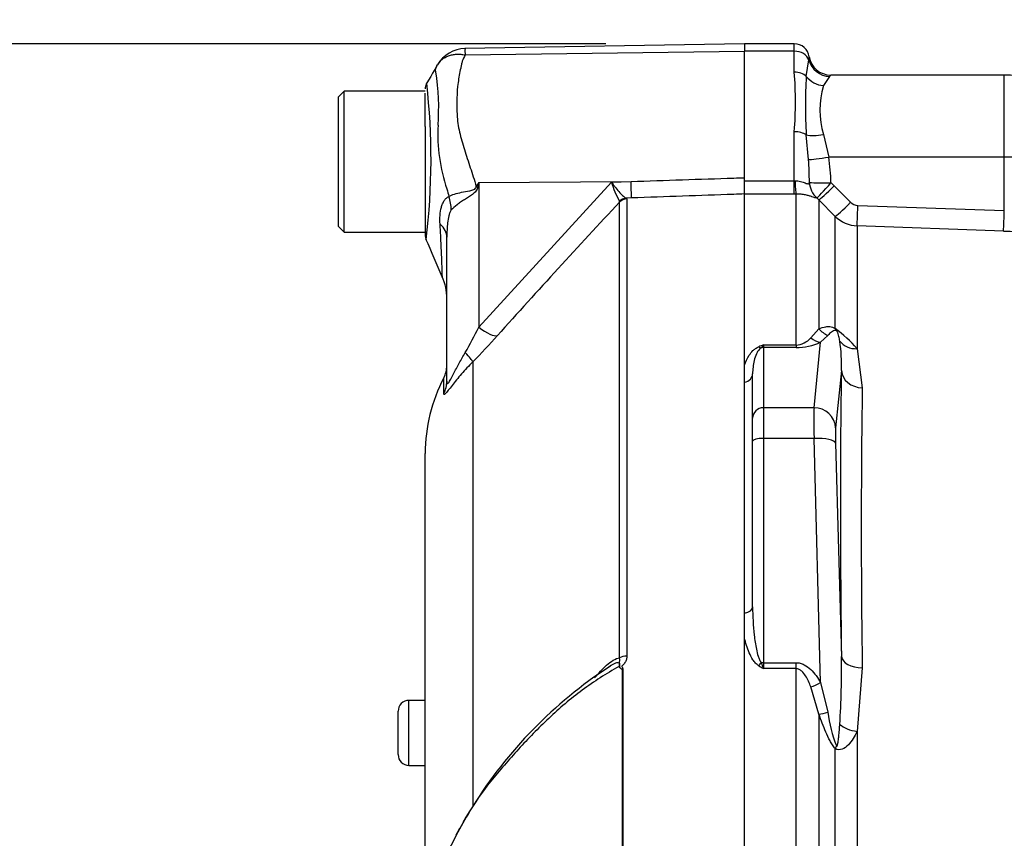
# Paper-space layout 'Sheet1' of a CAD drawing. Units: millimetres. Extents: x 0 to 4752, y 0 to 3360.
# Drawn here: x 2305 to 2396, y 1802 to 1877 of the extents above; entities that cross this region are included whole.
import ezdxf
from ezdxf.enums import TextEntityAlignment as Align

# ---------------------------------------------------------------- set-up
doc = ezdxf.new("R2010")
doc.units = ezdxf.units.MM
doc.header["$LTSCALE"] = 8
for name, color, linetype in [('Default', 7, 'Continuous'), ('tangent', 7, 'Continuous'), ('TSH-1', 7, 'Continuous'), ('visible', 7, 'Continuous')]:
    doc.layers.add(name, color=color, linetype=linetype)
doc.styles.add('SEACAD_Arial', font='arial.ttf')
doc.dimstyles.new('ISO-InstDr', dxfattribs={"dimtxt": 25.6, "dimasz": 35.84, "dimexe": 12.8, "dimexo": 12.8, "dimgap": 6.4, "dimtad": 1, "dimdec": 0, "dimzin": 0, "dimdsep": 46, "dimtxsty": 'SEACAD_Arial', "dimblk1": '_SE_FILLED', "dimblk2": '_SE_FILLED', "dimsah": 1, "dimcen": 12.8, "dimadec": 0, "dimazin": 0, "dimtfac": 0.5, "dimtofl": 0, "dimtmove": 0, "dimatfit": 3, "dimfxl": 1, "dimtzin": 0, "dimarcsym": 0})

# ---------------------------------------------------------------- blocks, each defined once
blk = doc.blocks.new('SE4')
at = {"layer": 'tangent', "color": 7, "linetype": 'Continuous'}
for p, q in [((2376.711, 1874.502), (2376.711, 1875.178)), ((2346.306, 1874.155), (2372.111, 1874.516)), ((2376.711, 1874.502), (2372.111, 1874.502)), ((2376.711, 1872.576), (2376.711, 1874.502)), ((2377.819, 1872.179), (2378.055, 1873.695)), ((2379.975, 1872.174), (2379.4, 1871.32)), ((2396.111, 1864.718), (2396.111, 1872.299)), ((2376.711, 1862.539), (2376.711, 1867.065)), ((2378.022, 1864.496), (2377.819, 1866.773)), ((2379.4, 1866.805), (2379.893, 1864.718)), ((2396.111, 1864.718), (2379.893, 1864.718)), ((2396.111, 1859.778), (2396.111, 1864.718)), ((2347.559, 1862.382), (2347.474, 1861.956)), ((2347.559, 1862.382), (2361.626, 1862.475)), ((2347.559, 1849.017), (2359.819, 1862.411)), ((2347.559, 1862.382), (2347.559, 1849.017)), ((2359.819, 1862.411), (2361.626, 1862.475)), ((2372.111, 1862.539), (2376.711, 1862.539)), ((2376.711, 1862.539), (2376.776, 1862.54)), ((2376.711, 1861.314), (2376.711, 1862.539)), ((2380.098, 1862.362), (2380.404, 1862.077)), ((2380.404, 1862.077), (2381.912, 1860.552)), ((2376.711, 1861.314), (2372.111, 1861.314)), ((2376.869, 1861.314), (2376.711, 1861.314)), ((2376.869, 1847.372), (2376.869, 1861.314)), ((2360.569, 1860.566), (2360.559, 1860.65)), ((2360.569, 1818.486), (2360.569, 1860.566)), ((2361.672, 1860.946), (2361.184, 1860.928)), ((2361.184, 1860.928), (2361.241, 1860.855)), ((2361.241, 1860.855), (2361.241, 1818.646)), ((2378.99, 1860.775), (2378.806, 1860.948)), ((2378.99, 1860.775), (2378.99, 1848.875)), ((2380.498, 1859.251), (2378.99, 1860.775)), ((2382.584, 1860.256), (2396.111, 1859.778)), ((2380.498, 1848.893), (2380.498, 1859.251)), ((2396.042, 1857.896), (2382.514, 1858.374)), ((2382.514, 1858.374), (2382.514, 1847.031)), ((2378.233, 1848.031), (2378.99, 1848.875)), ((2378.531, 1841.58), (2379.143, 1847.623)), ((2379.811, 1848.263), (2379.143, 1847.623)), ((2373.861, 1847.372), (2376.869, 1847.372)), ((2373.861, 1847.372), (2373.861, 1847.131)), ((2376.869, 1847.131), (2373.861, 1847.131)), ((2373.861, 1847.131), (2373.861, 1841.58)), ((2376.869, 1847.372), (2376.869, 1847.131)), ((2382.514, 1847.031), (2382.991, 1843.414)), ((2347.005, 1845.811), (2347.005, 1804.753)), ((2381.063, 1845.004), (2380.528, 1839.722)), ((2344.326, 1842.89), (2344.326, 1844.331)), ((2378.531, 1841.58), (2373.861, 1841.58)), ((2373.861, 1841.58), (2373.861, 1838.752)), ((2378.531, 1838.752), (2373.861, 1838.752)), ((2373.861, 1838.752), (2373.861, 1818.036)), ((2379.143, 1816.201), (2378.531, 1838.752)), ((2380.528, 1838.308), (2381.063, 1818.596)), ((2360.828, 1779.387), (2360.828, 1817.458)), ((2360.867, 1817.498), (2360.867, 1779.387)), ((2373.861, 1818.036), (2376.869, 1818.036)), ((2373.861, 1818.036), (2373.861, 1817.486)), ((2376.869, 1817.486), (2373.861, 1817.486)), ((2376.869, 1817.486), (2376.869, 1818.036)), ((2376.869, 1779.146), (2376.869, 1817.486)), ((2382.991, 1817.564), (2382.514, 1811.688)), ((2378.99, 1813.271), (2378.233, 1815.796)), ((2379.143, 1816.201), (2379.811, 1813.461)), ((2341.111, 1808.554), (2341.111, 1814.554)), ((2378.99, 1813.271), (2378.99, 1776.275)), ((2382.514, 1811.688), (2382.514, 1776.303)), ((2380.498, 1776.351), (2380.498, 1810.109)), ((2341.111, 1808.554), (2341.111, 1808.549))]:
    blk.add_line(p, q, dxfattribs=at)
for centre, radius, start, end in [((2348.753, 1874.506), 2.472, 174.46008, 188.14565), ((2375.092, 1874.24), 3.013, 349.59412, 355.29205), ((2321.719, 1869.259), 22.138, 355.86074, 8.70747), ((2340.248, 1869.821), 36.568, 355.67811, 4.32189), ((2424.498, 1869.476), 46.758, 176.686, 183.314), ((2379.36, 1872.746), 0.84, 317.11844, 327.85512), ((2281.931, 1864.559), 61.218, 353.00968, 6.54093), ((2386.854, 1869.062), 7.788, 163.15106, 196.84894), ((2359.53, 1866.835), 15.752, 176.99408, 198.72393), ((2343.477, 1862.06), 34.631, 0.55727, 4.0348), ((2361.172, 1861.906), 18.931, 1.37968, 8.54117), ((2478.865, 1780.37), 154.813, 148.01168, 148.16993), ((2367.691, 1864.684), 8.194, 196.10475, 209.49105), ((2419.86, 1882.183), 77.966, 195.17132, 195.69519), ((2889.617, 1364.893), 724.971, 136.865468, 138.186429), ((2382.621, 1861.253), 0.998, 224.66609, 267.84851), ((2382.619, 1861.372), 3, 225.00381, 268.00117), ((2398.588, 1928.43), 70.58, 267.93227, 271.98625), ((2317.402, 1863.539), 33.471, 329.75254, 334.28808), ((2372.149, 1837.826), 13.863, 41.60808, 52.97012), ((2304.554, 1887.938), 59.806, 315.21909, 318.40895), ((2376.797, 1849.262), 1.892, 272.17718, 319.40768), ((2376.904, 1852.471), 5.341, 269.62074, 294.78517), ((2367.085, 1845.597), 13.991, 357.57012, 8.7412), ((2385.777, 1815.305), 34.209, 110.38409, 111.16204), ((2372.639, 1848.156), 1.452, 313.78218, 327.29296), ((3243.317, 1830.489), 860.423, 179.139288, 180.860712), ((2305.3, 1817.283), 75.774, 356.26078, 0.99314), ((2390.988, 1846.587), 33.767, 238.66319, 239.52205), ((2392.771, 1825.351), 20.48, 200.94312, 202.58168), ((2393.554, 1815.31), 13.867, 187.66215, 200.97311)]:
    blk.add_arc(centre, radius, start, end, dxfattribs=at)
for centre, major_axis, ratio, start_param, end_param in [((2376.711, 1873.382), (-1.4, 0), 0.8, 3.425238, 4.712389), ((2379.975, 1874.143), (1.603, -1.196), 0.976061, 4.023618, 5.341817), ((2376.711, 1871.551), (-1.4, 0), 0.732155, 3.800208, 4.712389), ((2379.4, 1873.075), (1.858, -0.74), 0.862033, 4.107336, 5.043242), ((2376.711, 1866.312), (-1.4, 0), 0.537944, 3.800208, 4.712389), ((2379.4, 1867.431), (-1.961, -0.394), 0.307684, 0.573086, 1.508992), ((2379.893, 1864.822), (-1.976, -0.309), 0.051708, 0.318182, 1.562704), ((2396.111, 1864.403), (6, 0), 0.052336, 0.87283, 1.570796), ((2361.583, 1863.421), (0.089, -2.498), 0.004338, 0.137312, 1.18238), ((2376.869, 1863.296), (0.014, -2), 0.05291, -1.183415, -0.134586), ((2380.098, 1862.466), (-1.999, -0.061), 0.052311, 0.08223, 1.569192), ((2380.098, 1862.466), (0.815, -1.827), 0.996082, 4.329279, 5.157402), ((2380.098, 1862.466), (-1.3, -1.52), 0.034043, 0.079954, 1.531012), ((2380.404, 1862.181), (-1.422, -1.406), 0.037237, 0.074374, 1.533987), ((2347.246, 1863.846), (4.424, -2.331), 0.320735, -1.383933, -1.352424), ((2340.703, 1860.795), (3.13, -3.899), 0.764696, 0.810121, 1.085032), ((2361.22, 1859.938), (0.507, 0.862), 0.968548, 0.582497, 1.289362), ((2361.276, 1859.866), (-1, 0), 0.989788, 4.748143, 5.497787), ((2381.912, 1860.657), (-1.422, -1.406), 0.037244, 0.076155, 1.533994), ((2382.584, 1860.361), (-0.071, -1.999), 0.00185, 0.108162, 1.518469), ((2396.111, 1859.883), (-0.071, -1.999), 0.001851, 0.108975, 1.518469), ((2339.611, 1857.333), (5, 0), 0.498357, 0, 0.505009), ((2347.515, 1849.963), (1.867, -1.663), 0.28094, 4.980248, 6.122061), ((2380.404, 1850.104), (0.838, -1.816), 0.932085, 4.977077, 5.503554), ((2381.912, 1850.142), (-1.044, -1.706), 0.641252, 5.836682, 6.002629), ((2379.143, 1849.555), (0.856, -1.807), 0.847706, 5.228662, 5.773493), ((2382.584, 1848.773), (-1.924, -0.547), 0.860787, 0.326604, 1.295347), ((2345.237, 1847.531), (1.77, -1.766), 0.075679, 0.162853, 0.992408), ((2373.427, 1848.051), (0.37, -0.929), 0.502727, 5.61352, 5.986595), ((2373.861, 1846.165), (-1, 0), 0.965926, 4.712389, 4.931274), ((2385.914, 1766.347), (-3.504, 94.429), 0.037007, 0.584964, 0.983084), ((2383.06, 1845.078), (-2, 0.037), 0.832928, 0.066924, 1.551487), ((2342.111, 1844.029), (2.5, 0), 0.98153, 5.800419, 6.283185), ((2371.861, 1844.715), (1, 0), 0.809412, 4.965069, 6.283185), ((2373.861, 1840.614), (-1, 0), 0.965926, 4.712389, 6.283185), ((2378.622, 1837.717), (-0.074, 4), 0.018523, 0.261456, 1.308654), ((2378.531, 1839.648), (1.99, -0.201), 0.965594, 0.142791, 1.668247), ((2380.619, 1837.791), (-0.074, 2), 0.037007, 0.260426, 1.307624), ((2373.861, 1838.493), (-1, 0), 0.258819, 4.712389, 6.283185), ((2378.531, 1838.234), (1.999, 0.054), 0.25873, 0.038321, 1.563778), ((2371.861, 1823.191), (1, 0), 0.587242, 4.965069, 6.283185), ((2361.276, 1818.098), (-1, 0), 0.547956, 4.748143, 5.497787), ((2383.06, 1818.67), (-2, -0.025), 0.553284, 0.044441, 1.529004), ((2373.427, 1818.283), (-0.531, -0.848), 0.319671, 1.098615, 1.47169), ((2373.861, 1817.778), (-1, 0), 0.258819, 4.712389, 4.931274), ((2379.143, 1816.719), (-1.741, -0.984), 0.227142, 0.898216, 1.443047), ((2380.404, 1813.971), (-1.886, -0.665), 0.151846, 0.671084, 1.197561), ((2382.584, 1812.668), (1.974, -0.319), 0.489534, 3.787447, 4.756189), ((2381.912, 1810.772), (-1.4, -1.429), 0.400652, -0.916142, -0.750195)]:
    blk.add_ellipse(centre, major_axis=major_axis, ratio=ratio, start_param=start_param, end_param=end_param, dxfattribs=at)
for points, knots in [([(2343.959, 1873.536), (2344.024, 1873.61), (2344.096, 1873.68), (2344.261, 1873.815), (2344.356, 1873.879), (2344.556, 1873.99), (2344.662, 1874.038), (2344.886, 1874.119), (2345.005, 1874.151), (2345.25, 1874.198), (2345.376, 1874.213), (2345.633, 1874.226), (2345.765, 1874.224), (2345.966, 1874.208), (2346.034, 1874.201), (2346.17, 1874.181), (2346.238, 1874.169), (2346.306, 1874.155)], [0.136516, 0.136516, 0.136516, 0.136516, 0.25, 0.25, 0.375, 0.375, 0.5, 0.5, 0.625, 0.625, 0.75, 0.75, 0.875, 0.875, 0.9375, 0.9375, 1, 1, 1, 1]), ([(2346.306, 1874.155), (2346.199, 1873.966), (2346.111, 1873.769), (2346.023, 1873.516), (2346.007, 1873.465), (2345.979, 1873.361), (2345.968, 1873.309), (2345.934, 1873.151), (2345.911, 1873.045), (2345.798, 1872.508), (2345.714, 1872.063), (2345.527, 1870.678), (2345.491, 1869.691), (2345.572, 1868.373), (2345.59, 1868.104), (2345.668, 1867.571), (2345.722, 1867.304), (2345.912, 1866.502), (2346.072, 1865.963), (2346.41, 1864.867), (2346.59, 1864.311), (2346.957, 1863.179), (2347.145, 1862.602), (2347.333, 1862.019)], [0, 0, 0, 0, 0.0625, 0.0625, 0.078125, 0.078125, 0.09375, 0.09375, 0.125, 0.125, 0.25, 0.25, 0.5, 0.5, 0.5625, 0.5625, 0.625, 0.625, 0.75, 0.75, 0.875, 0.875, 1, 1, 1, 1]), ([(2343.602, 1872.611), (2343.601, 1872.613), (2343.6, 1872.612), (2343.598, 1872.614), (2343.595, 1872.617), (2343.588, 1872.623), (2343.584, 1872.629), (2343.575, 1872.641), (2343.571, 1872.651), (2343.56, 1872.681), (2343.557, 1872.703), (2343.557, 1872.777), (2343.568, 1872.832), (2343.62, 1873.006), (2343.679, 1873.129), (2343.753, 1873.244)], [0, 0, 0, 0, 0.007812, 0.007812, 0.015625, 0.03125, 0.0625, 0.0625, 0.125, 0.125, 0.25, 0.25, 0.5, 0.5, 1, 1, 1, 1]), ([(2359.819, 1862.411), (2359.885, 1862.317), (2359.953, 1862.224), (2360.085, 1862.047), (2360.151, 1861.961), (2360.345, 1861.716), (2360.472, 1861.564), (2360.71, 1861.303), (2360.823, 1861.191), (2361.024, 1861.018), (2361.112, 1860.958), (2361.184, 1860.928)], [0, 0, 0, 0, 0.125, 0.125, 0.25, 0.25, 0.5, 0.5, 0.75, 0.75, 1, 1, 1, 1]), ([(2361.626, 1862.475), (2364.788, 1862.58), (2367.95, 1862.684), (2371.111, 1862.79), (2371.445, 1862.801), (2371.778, 1862.812), (2372.111, 1862.823)], [0, 0, 0, 0, 0.904625, 0.904625, 0.904625, 1, 1, 1, 1]), ([(2376.776, 1862.54), (2376.955, 1862.547), (2377.131, 1862.524), (2377.453, 1862.444), (2377.6, 1862.384), (2377.845, 1862.284), (2377.944, 1862.246), (2378.069, 1862.265), (2378.095, 1862.32), (2378.106, 1862.397)], [0, 0, 0, 0, 0.25, 0.25, 0.5, 0.5, 0.75, 0.75, 1, 1, 1, 1]), ([(2344.801, 1861.092), (2345.09, 1861.25), (2345.497, 1861.374), (2346.208, 1861.52), (2346.458, 1861.558), (2346.849, 1861.638), (2346.984, 1861.666), (2347.23, 1861.779), (2347.321, 1861.892), (2347.333, 1862.019)], [0, 0, 0, 0, 0.5, 0.5, 0.75, 0.75, 0.875, 0.875, 1, 1, 1, 1]), ([(2347.474, 1861.956), (2347.46, 1861.887), (2347.44, 1861.818), (2347.38, 1861.688), (2347.341, 1861.627), (2347.202, 1861.456), (2347.088, 1861.363), (2346.848, 1861.188), (2346.722, 1861.106), (2346.474, 1860.947), (2346.351, 1860.869), (2346.11, 1860.712), (2345.991, 1860.633), (2345.765, 1860.474), (2345.657, 1860.395), (2345.35, 1860.158), (2345.168, 1859.998), (2345.021, 1859.841)], [0, 0, 0, 0, 0.0625, 0.0625, 0.125, 0.125, 0.25, 0.25, 0.375, 0.375, 0.5, 0.5, 0.625, 0.625, 0.75, 0.75, 1, 1, 1, 1]), ([(2372.111, 1861.317), (2371.778, 1861.305), (2371.445, 1861.293), (2371.111, 1861.281), (2367.965, 1861.169), (2364.819, 1861.057), (2361.672, 1860.946)], [0, 0, 0, 0, 0.095792, 0.095792, 0.095792, 1, 1, 1, 1]), ([(2378.806, 1860.948), (2378.79, 1860.928), (2378.751, 1860.927), (2378.641, 1860.957), (2378.596, 1860.972), (2378.486, 1861.011), (2378.421, 1861.035), (2378.267, 1861.088), (2378.18, 1861.116), (2377.98, 1861.175), (2377.866, 1861.204), (2377.618, 1861.255), (2377.481, 1861.278), (2377.184, 1861.308), (2377.03, 1861.316), (2376.869, 1861.314)], [0, 0, 0, 0, 0.25, 0.25, 0.375, 0.375, 0.5, 0.5, 0.625, 0.625, 0.75, 0.75, 0.875, 0.875, 1, 1, 1, 1]), ([(2343.987, 1858.539), (2343.955, 1859.088), (2343.98, 1859.621), (2344.138, 1860.203), (2344.176, 1860.314), (2344.266, 1860.522), (2344.318, 1860.619), (2344.434, 1860.793), (2344.499, 1860.87), (2344.641, 1861), (2344.719, 1861.053), (2344.801, 1861.092)], [0, 0, 0, 0, 0.5, 0.5, 0.625, 0.625, 0.75, 0.75, 0.875, 0.875, 1, 1, 1, 1]), ([(2345.021, 1859.841), (2344.964, 1859.781), (2344.92, 1859.694), (2344.847, 1859.505), (2344.817, 1859.404), (2344.74, 1859.091), (2344.706, 1858.875), (2344.629, 1858.224), (2344.611, 1857.779), (2344.611, 1857.333)], [0, 0, 0, 0, 0.125, 0.125, 0.25, 0.25, 0.5, 0.5, 1, 1, 1, 1]), ([(2344.198, 1853.646), (2344.198, 1853.649), (2344.198, 1853.656), (2344.197, 1853.681), (2344.197, 1853.703), (2344.194, 1853.788), (2344.191, 1853.872), (2344.184, 1854.096), (2344.179, 1854.236), (2344.168, 1854.57), (2344.161, 1854.76), (2344.145, 1855.189), (2344.136, 1855.426), (2344.115, 1855.949), (2344.103, 1856.235), (2344.062, 1857.139), (2344.03, 1857.806), (2343.987, 1858.539)], [0.5084984, 0.5084984, 0.5084984, 0.5084984, 0.53125, 0.53125, 0.5625, 0.5625, 0.625, 0.625, 0.6875, 0.6875, 0.75, 0.75, 0.8125, 0.8125, 0.875, 0.875, 1, 1, 1, 1]), ([(2378.99, 1848.875), (2379.187, 1848.962), (2379.394, 1849.033), (2379.744, 1849.079), (2379.867, 1849.084), (2380.076, 1849.057), (2380.15, 1849.042), (2380.312, 1848.99), (2380.398, 1848.954), (2380.498, 1848.893)], [0, 0, 0, 0, 0.5, 0.5, 0.75, 0.75, 0.875, 0.875, 1, 1, 1, 1]), ([(2380.606, 1848.688), (2380.571, 1848.702), (2380.544, 1848.707), (2380.493, 1848.712), (2380.469, 1848.711), (2380.404, 1848.704), (2380.365, 1848.692), (2380.257, 1848.651), (2380.194, 1848.611), (2380.015, 1848.481), (2379.911, 1848.376), (2379.811, 1848.263)], [0, 0, 0, 0, 0.0625, 0.0625, 0.125, 0.125, 0.25, 0.25, 0.5, 0.5, 1, 1, 1, 1]), ([(2380.913, 1847.724), (2380.89, 1847.871), (2380.864, 1848.018), (2380.811, 1848.247), (2380.792, 1848.324), (2380.752, 1848.446), (2380.738, 1848.488), (2380.709, 1848.556), (2380.698, 1848.58), (2380.667, 1848.633), (2380.63, 1848.679), (2380.606, 1848.688)], [0, 0, 0, 0, 0.5, 0.5, 0.75, 0.75, 0.875, 0.875, 0.9375, 0.9375, 1, 1, 1, 1]), ([(2344.611, 1844.029), (2344.611, 1843.939), (2344.618, 1843.865), (2344.651, 1843.812), (2344.667, 1843.804), (2344.708, 1843.82), (2344.733, 1843.843), (2344.824, 1843.956), (2344.9, 1844.086), (2345.06, 1844.377), (2345.142, 1844.536), (2345.312, 1844.861), (2345.399, 1845.028), (2345.575, 1845.36), (2345.664, 1845.526), (2345.936, 1846.022), (2346.123, 1846.352), (2346.316, 1846.678)], [0, 0, 0, 0, 0.125, 0.125, 0.1875, 0.1875, 0.25, 0.25, 0.375, 0.375, 0.5, 0.5, 0.625, 0.625, 0.75, 0.75, 1, 1, 1, 1]), ([(2372.111, 1845.507), (2372.214, 1845.822), (2372.351, 1846.132), (2372.641, 1846.571), (2372.752, 1846.713), (2372.961, 1846.917), (2373.039, 1846.983), (2373.213, 1847.104), (2373.309, 1847.161), (2373.427, 1847.207)], [0, 0, 0, 0, 0.5, 0.5, 0.75, 0.75, 0.875, 0.875, 1, 1, 1, 1]), ([(2373.644, 1847.108), (2373.574, 1847.067), (2373.526, 1847.022), (2373.44, 1846.931), (2373.403, 1846.883), (2373.305, 1846.741), (2373.254, 1846.644), (2373.119, 1846.351), (2373.056, 1846.151), (2372.907, 1845.547), (2372.861, 1845.135), (2372.861, 1844.715)], [0, 0, 0, 0, 0.0625, 0.0625, 0.125, 0.125, 0.25, 0.25, 0.5, 0.5, 1, 1, 1, 1]), ([(2347.005, 1845.811), (2346.637, 1845.441), (2346.292, 1845.068), (2345.809, 1844.511), (2345.653, 1844.326), (2345.355, 1843.961), (2345.216, 1843.786), (2344.961, 1843.462), (2344.844, 1843.311), (2344.646, 1843.065), (2344.562, 1842.966), (2344.468, 1842.87), (2344.441, 1842.847), (2344.396, 1842.816), (2344.378, 1842.809), (2344.337, 1842.81), (2344.326, 1842.839), (2344.326, 1842.89)], [0, 0, 0, 0, 0.25, 0.25, 0.375, 0.375, 0.5, 0.5, 0.625, 0.625, 0.75, 0.75, 0.8125, 0.8125, 0.875, 0.875, 1, 1, 1, 1]), ([(2372.861, 1823.191), (2372.861, 1822.323), (2372.907, 1821.454), (2373.056, 1820.15), (2373.119, 1819.715), (2373.253, 1819.067), (2373.305, 1818.852), (2373.403, 1818.534), (2373.439, 1818.429), (2373.526, 1818.223), (2373.575, 1818.121), (2373.644, 1818.03)], [0, 0, 0, 0, 0.5, 0.5, 0.75, 0.75, 0.875, 0.875, 0.9375, 0.9375, 1, 1, 1, 1]), ([(2373.427, 1817.746), (2373.311, 1817.818), (2373.212, 1817.908), (2373.038, 1818.098), (2372.962, 1818.199), (2372.753, 1818.513), (2372.641, 1818.734), (2372.447, 1819.181), (2372.365, 1819.41), (2372.223, 1819.868), (2372.163, 1820.097), (2372.111, 1820.326)], [0, 0, 0, 0, 0.125, 0.125, 0.25, 0.25, 0.5, 0.5, 0.75, 0.75, 1, 1, 1, 1]), ([(2358.264, 1816.636), (2358.442, 1816.848), (2358.622, 1817.053), (2358.99, 1817.445), (2359.178, 1817.632), (2359.566, 1817.976), (2359.768, 1818.133), (2360.171, 1818.38), (2360.379, 1818.472), (2360.569, 1818.486)], [0, 0, 0, 0, 0.25, 0.25, 0.5, 0.5, 0.75, 0.75, 1, 1, 1, 1]), ([(2360.604, 1817.569), (2360.6, 1817.664), (2360.605, 1817.758), (2360.598, 1817.883), (2360.593, 1817.922), (2360.572, 1817.991), (2360.554, 1818.02), (2360.545, 1818.081), (2360.557, 1818.116), (2360.576, 1818.188), (2360.585, 1818.225), (2360.598, 1818.338), (2360.591, 1818.413), (2360.569, 1818.486)], [0, 0, 0, 0, 0.25, 0.25, 0.375, 0.375, 0.5, 0.5, 0.625, 0.625, 0.75, 0.75, 1, 1, 1, 1]), ([(2361.241, 1818.646), (2361.241, 1818.541), (2361.226, 1818.437), (2361.165, 1818.234), (2361.118, 1818.133), (2361.026, 1817.996), (2360.991, 1817.953), (2360.933, 1817.89), (2360.913, 1817.87), (2360.87, 1817.831), (2360.847, 1817.812), (2360.808, 1817.771), (2360.792, 1817.746), (2360.781, 1817.695), (2360.785, 1817.668), (2360.81, 1817.592), (2360.839, 1817.545), (2360.867, 1817.498)], [0, 0, 0, 0, 0.25, 0.25, 0.5, 0.5, 0.625, 0.625, 0.6875, 0.6875, 0.75, 0.75, 0.8125, 0.8125, 0.875, 0.875, 1, 1, 1, 1]), ([(2360.517, 1817.675), (2359.337, 1817.025), (2358.207, 1816.299), (2356.042, 1814.7), (2355.001, 1813.82), (2353.04, 1811.974), (2352.119, 1811.017), (2350.788, 1809.56), (2350.355, 1809.067), (2349.499, 1808.077), (2349.073, 1807.585), (2347.849, 1806.093), (2347.172, 1805.077), (2346.13, 1803.31), (2345.723, 1802.566), (2345.337, 1801.821)], [0, 0, 0, 0, 0.0625, 0.0625, 0.125, 0.125, 0.1875, 0.1875, 0.21875, 0.21875, 0.25, 0.25, 0.3125, 0.3125, 0.3576491, 0.3576491, 0.3576491, 0.3576491]), ([(2360.517, 1817.675), (2360.564, 1817.802), (2360.586, 1817.939), (2360.447, 1818.065), (2360.308, 1818.038), (2360.023, 1817.933), (2359.864, 1817.846), (2359.708, 1817.746)], [0, 0, 0, 0, 0.125, 0.125, 0.25, 0.25, 0.4066961, 0.4066961, 0.4066961, 0.4066961]), ([(2376.869, 1818.036), (2377, 1818.036), (2377.128, 1818.02), (2377.378, 1817.957), (2377.501, 1817.91), (2377.846, 1817.74), (2378.053, 1817.583), (2378.422, 1817.234), (2378.584, 1817.042), (2378.883, 1816.635), (2379.019, 1816.421), (2379.143, 1816.201)], [0, 0, 0, 0, 0.125, 0.125, 0.25, 0.25, 0.5, 0.5, 0.75, 0.75, 1, 1, 1, 1]), ([(2378.233, 1815.796), (2378.169, 1815.971), (2378.099, 1816.145), (2377.942, 1816.485), (2377.856, 1816.651), (2377.655, 1816.969), (2377.54, 1817.124), (2377.327, 1817.315), (2377.247, 1817.374), (2377.069, 1817.46), (2376.97, 1817.486), (2376.869, 1817.486)], [0, 0, 0, 0, 0.25, 0.25, 0.5, 0.5, 0.75, 0.75, 0.875, 0.875, 1, 1, 1, 1]), ([(2380.498, 1810.109), (2380.399, 1810.205), (2380.313, 1810.321), (2380.152, 1810.565), (2380.078, 1810.692), (2379.869, 1811.083), (2379.745, 1811.353), (2379.394, 1812.167), (2379.187, 1812.719), (2378.99, 1813.271)], [0, 0, 0, 0, 0.125, 0.125, 0.25, 0.25, 0.5, 0.5, 1, 1, 1, 1]), ([(2380.606, 1810.347), (2380.607, 1810.344), (2380.609, 1810.341), (2380.612, 1810.338), (2380.614, 1810.334), (2380.617, 1810.331), (2380.62, 1810.328), (2380.622, 1810.326), (2380.625, 1810.324), (2380.627, 1810.323), (2380.63, 1810.322), (2380.633, 1810.321), (2380.636, 1810.321), (2380.638, 1810.321), (2380.641, 1810.322), (2380.643, 1810.323), (2380.646, 1810.324), (2380.649, 1810.325), (2380.651, 1810.327), (2380.655, 1810.331), (2380.659, 1810.335), (2380.663, 1810.34), (2380.671, 1810.352), (2380.677, 1810.366), (2380.683, 1810.38), (2380.697, 1810.413), (2380.706, 1810.449), (2380.715, 1810.486), (2380.725, 1810.524), (2380.733, 1810.562), (2380.74, 1810.601), (2380.751, 1810.66), (2380.761, 1810.72), (2380.769, 1810.78), (2380.783, 1810.871), (2380.794, 1810.963), (2380.805, 1811.055), (2380.821, 1811.197), (2380.836, 1811.34), (2380.848, 1811.483), (2380.868, 1811.704), (2380.885, 1811.926), (2380.9, 1812.148), (2380.905, 1812.212), (2380.909, 1812.277), (2380.913, 1812.341)], [0, 0, 0, 0, 0.004894, 0.004894, 0.004894, 0.01065, 0.01065, 0.01065, 0.015289, 0.015289, 0.015289, 0.019991, 0.019991, 0.019991, 0.024768, 0.024768, 0.024768, 0.030126, 0.030126, 0.030126, 0.040065, 0.040065, 0.040065, 0.063918, 0.063918, 0.063918, 0.119084, 0.119084, 0.119084, 0.176518, 0.176518, 0.176518, 0.263048, 0.263048, 0.263048, 0.394825, 0.394825, 0.394825, 0.597151, 0.597151, 0.597151, 0.909433, 0.909433, 0.909433, 1, 1, 1, 1]), ([(2382.514, 1811.688), (2382.289, 1811.237), (2382.031, 1810.801), (2381.537, 1810.282), (2381.352, 1810.13), (2380.934, 1809.972), (2380.698, 1809.982), (2380.498, 1810.109)], [0, 0, 0, 0, 0.5, 0.5, 0.75, 0.75, 1, 1, 1, 1])]:
    blk.add_open_spline(points, degree=3, knots=knots, dxfattribs=at)
at = {"layer": 'visible', "color": 7, "linetype": 'Continuous'}
for p, q in [((2372.111, 1875.195), (2346.282, 1874.744)), ((2372.111, 1875.195), (2372.111, 1874.516)), ((2376.711, 1875.178), (2372.111, 1875.178)), ((2372.111, 1862.823), (2372.111, 1874.516)), ((2396.111, 1872.299), (2380.071, 1872.299)), ((2335.111, 1870.799), (2334.611, 1870.299)), ((2334.611, 1858.299), (2334.611, 1870.299)), ((2335.111, 1857.799), (2335.111, 1870.799)), ((2342.611, 1870.799), (2335.111, 1870.799)), ((2342.611, 1869.271), (2342.611, 1870.631)), ((2342.611, 1867.549), (2342.611, 1869.271)), ((2342.611, 1867.549), (2342.611, 1857.507)), ((2372.111, 1861.317), (2372.111, 1862.823)), ((2372.111, 1862.539), (2372.111, 1862.823)), ((2372.111, 1861.314), (2372.111, 1862.539)), ((2372.111, 1779.429), (2372.111, 1861.317)), ((2334.611, 1858.299), (2335.111, 1857.799)), ((2335.111, 1857.799), (2342.611, 1857.799)), ((2344.611, 1844.029), (2344.611, 1857.333)), ((2372.111, 1843.931), (2372.111, 1845.507)), ((2372.861, 1840.614), (2372.861, 1844.715)), ((2372.861, 1838.493), (2372.861, 1840.614)), ((2372.861, 1823.191), (2372.861, 1838.493)), ((2342.611, 1792.806), (2342.611, 1837.367)), ((2372.111, 1820.326), (2372.111, 1822.622)), ((2359.722, 1817.717), (2358.194, 1816.687)), ((2342.611, 1814.554), (2341.111, 1814.554)), ((2340.111, 1809.554), (2340.111, 1813.554)), ((2341.111, 1808.554), (2342.611, 1808.554)), ((2341.111, 1808.549), (2342.611, 1808.549))]:
    blk.add_line(p, q, dxfattribs=at)
for centre, radius, start, end in [((2376.711, 1873.778), 1.4, 8.81834, 90), ((2346.334, 1871.775), 2.969, 90.80286, 150.36093), ((2380.071, 1874.299), 2, 188.79222, 270.01938), ((2345.054, 1872.546), 1.476, 137.90786, 151.7804), ((2396.111, 1866.299), 6, 47.22377, 90), ((2343.611, 1871.026), 1, 150.0932, 180.00413), ((2343.611, 1857.507), 1, 179.99914, 202.57274), ((1514.082, 1494.951), 904.299, 23.37042, 23.610459), ((2339.611, 1851.655), 5, 0.00131, 23.88608), ((2342.111, 1845.491), 2.5, 332.33955, 0), ((2357.611, 1837.367), 15, 152.33955, 180), ((2359.788, 1816.99), 1.001, 35.3872, 43.24407), ((2362.678, 1815.707), 2.547, 135.33036, 136.58112), ((2382.678, 1782.441), 42.099, 125.56248, 150.35227), ((2341.111, 1813.554), 1, 90, 180), ((2341.111, 1809.554), 1, 180, 270), ((2341.111, 1809.549), 1, 180, 270), ((2382.678, 1782.441), 42.099, 150.72943, 152.15759)]:
    blk.add_arc(centre, radius, start, end, dxfattribs=at)
for points in [[(2343.7, 1873.155), (2343.696, 1873.148), (2343.356, 1872.568), (2342.682, 1871.417)], [(2359.602, 1817.677), (2359.667, 1817.721), (2359.733, 1817.763), (2359.799, 1817.803)]]:
    blk.add_open_spline(points, degree=3, dxfattribs=at)
for points, knots in [([(2343.753, 1873.244), (2343.807, 1873.34), (2343.869, 1873.429), (2343.945, 1873.52), (2343.952, 1873.528), (2343.959, 1873.536)], [0, 0, 0, 0, 0.125, 0.125, 0.136516, 0.136516, 0.136516, 0.136516]), ([(2360.828, 1817.458), (2360.82, 1817.45), (2360.807, 1817.445), (2360.783, 1817.444), (2360.771, 1817.447), (2360.737, 1817.458), (2360.717, 1817.469), (2360.661, 1817.505), (2360.629, 1817.535), (2360.604, 1817.569)], [0, 0, 0, 0, 0.125, 0.125, 0.25, 0.25, 0.5, 0.5, 1, 1, 1, 1]), ([(2345.337, 1801.821), (2345.189, 1801.535), (2345.044, 1801.248), (2343.875, 1798.897), (2342.985, 1796.829), (2341.934, 1793.807), (2341.629, 1792.809), (2341.103, 1790.828), (2340.884, 1789.829), (2340.315, 1786.961), (2340.062, 1785.427), (2339.774, 1783.79), (2339.692, 1783.365), (2339.538, 1782.749), (2339.468, 1782.559), (2339.398, 1782.489), (2339.392, 1782.483), (2339.386, 1782.478)], [0.3576491, 0.3576491, 0.3576491, 0.3576491, 0.375, 0.375, 0.5, 0.5, 0.5625, 0.5625, 0.625, 0.625, 0.75, 0.75, 0.8125, 0.8125, 0.875, 0.875, 0.8813907, 0.8813907, 0.8813907, 0.8813907])]:
    blk.add_open_spline(points, degree=3, knots=knots, dxfattribs=at)
blk = doc.blocks.new('DMBLK6649')
at = {"layer": 'Default', "linetype": 'Continuous'}
for points in [[(2151.712, 1839.338), (2163.659, 1839.338), (2157.685, 1875.178)], [(2151.712, 1693.26), (2157.685, 1657.42), (2163.659, 1693.26)]]:
    blk.add_hatch(color=7, dxfattribs=at).paths.add_polyline_path(points)
at = {"layer": 'Default', "color": 7, "linetype": 'Continuous'}
for p, q in [((2359.311, 1875.178), (2144.885, 1875.178)), ((2157.685, 1875.178), (2157.685, 1657.42)), ((2361.611, 1657.42), (2144.885, 1657.42))]:
    blk.add_line(p, q, dxfattribs=at)
at = {"layer": 'Default', "color": 7, "linetype": 'Continuous', "style": 'SEACAD_Arial'}
for s, p in [(')', (2125.685, 1820.56)), ('8.57"', (2125.685, 1724.838)), ('218', (2094.965, 1724.838)), ('(', (2125.685, 1700.351))]:
    blk.add_text(s, height=25.6, rotation=90, dxfattribs=at).set_placement(p, align=Align.TOP_LEFT)
blk = doc.blocks.new('_SE_FILLED')
at = {"color": 0}
blk.add_line((0, 0), (-1, 0), dxfattribs=at)
blk.add_solid([(0, 0), (-1, -0.1665), (-1, 0.1665), (0, 0)], dxfattribs=at)
blk = doc.blocks.new('DMBLK6665')
at = {"layer": 'Default', "linetype": 'Continuous'}
for points in [[(2370.451, 2290.636), (2334.611, 2284.663), (2370.451, 2278.689)], [(2664.271, 2290.636), (2664.271, 2278.689), (2700.111, 2284.663)]]:
    blk.add_hatch(color=7, dxfattribs=at).paths.add_polyline_path(points)
at = {"layer": 'Default', "color": 7, "linetype": 'Continuous'}
for p, q in [((2334.611, 1883.099), (2334.611, 2297.463)), ((2700.111, 2043.599), (2700.111, 2297.463)), ((2334.611, 2284.663), (2700.111, 2284.663))]:
    blk.add_line(p, q, dxfattribs=at)
at = {"layer": 'Default', "color": 7, "linetype": 'Continuous', "style": 'SEACAD_Arial'}
for s, p in [('366', (2465.883, 2347.383)), ('(', (2441.396, 2316.663)), (')', (2581.64, 2316.663)), ('14.39"', (2465.883, 2316.663))]:
    blk.add_text(s, height=25.6, dxfattribs=at).set_placement(p, align=Align.TOP_LEFT)

psp = doc.layouts.new('Sheet1')

# ---------------------------------------------------------------- block references
at = {"layer": 'TSH-1'}
psp.add_blockref('SE4', (0, 0), dxfattribs=at)

# ---------------------------------------------------------------- dimensions: what is measured, and where the dimension line sits
at = {"layer": 'Default', "color": 7, "linetype": 'Continuous'}
dim = psp.add_linear_dim(base=(2700.111336883, 2284.662614175), p1=(2334.611336883, 1858.29881818), p2=(2700.111336883, 2030.79881818), text='\\A1;<>', dimstyle='ISO-InstDr', override={"dimpost": '\\X'}, dxfattribs=at)
dim.commit()
dim.dimension.update_dxf_attribs({"geometry": 'DMBLK6665', "text_midpoint": (2517.361338433, 2284.662614175), "dimtype": 160})
dim = psp.add_linear_dim(base=(2157.685, 1657.42), p1=(2372.111, 1875.178), p2=(2374.411, 1657.42), angle=90, text='\\A1;<>', dimstyle='ISO-InstDr', override={"dimpost": '\\X'}, dxfattribs=at)
dim.commit()
dim.dimension.update_dxf_attribs({"geometry": 'DMBLK6649', "text_midpoint": (2157.685, 1766.299), "dimtype": 160})

doc.saveas('drawing.dxf')
